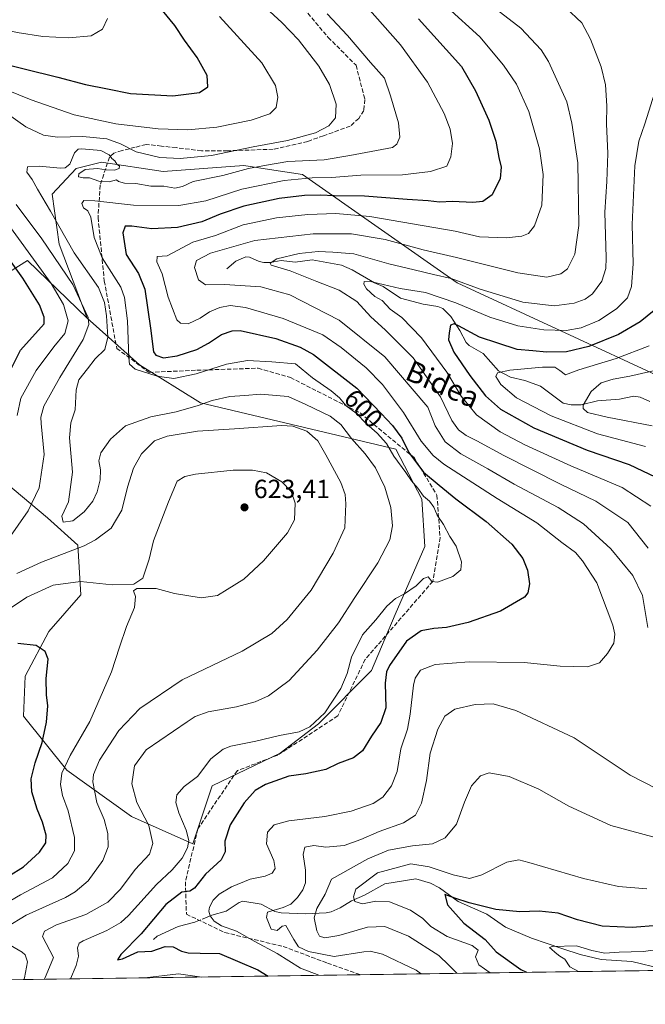
# Model space of a CAD drawing. Units: metres. Extents: x 596409 to 599822, y 4786952 to 4789315.
# Drawn here: x 597082 to 597321, y 4786952 to 4787328 of the extents above; entities that cross this region are included whole.
import ezdxf
from ezdxf.enums import TextEntityAlignment as Align

# ---------------------------------------------------------------- set-up
doc = ezdxf.new("R2010")
doc.units = ezdxf.units.M
doc.header["$MEASUREMENT"] = 0
doc.linetypes.add('DGN Style 3', pattern=[2.307223458686699, 1.648016756204785, -0.6592067024819142])
doc.linetypes.add('DGN Style 4', pattern=[2.6384748266838614, 1.318413404963828, -0.6592067024819142, 0.001648016756204785, -0.6592067024819142])
for name, color, linetype, lineweight in [('Arbolado forestal CxS', 92, 'Continuous', 0), ('Comarca CxS', 21, 'Continuous', 0), ('Comunidad Autónoma CxS', 142, 'Continuous', 0), ('Corriente natural lineal', 142, 'Continuous', 13), ('Corriente natural lineal oculto', 9, 'DGN Style 4', 13), ('Curva de nivel maestra', 30, 'Continuous', 30), ('Curva de nivel normal', 30, 'Continuous', 0), ('Espacio natural protegido CxS', 121, 'Continuous', 0), ('Municipio CxS', 4, 'Continuous', 0), ('Provincia CxS', 1, 'Continuous', 0), ('Punto de cota en terreno', 7, 'Continuous', 0), ('Rótulo de curva de nivel directora', 7, 'Continuous', 0), ('Rótulo de punto de cota en terreno', 7, 'Continuous', 0), ('Senda', 7, 'DGN Style 3', 0), ('Texto cartográfico', 7, 'Continuous', 0)]:
    doc.layers.add(name, color=color, linetype=linetype, lineweight=lineweight)
doc.styles.add('Style-Arial', font='txt')

# ---------------------------------------------------------------- blocks, each defined once
blk = doc.blocks.new('5PATER')
at = {"layer": 'Punto de cota en terreno', "linetype": 'Continuous', "lineweight": 0}
h = blk.add_hatch(color=51, dxfattribs=at)
edge = h.paths.add_edge_path()
edge.add_ellipse((0, 0), major_axis=(-0.1095731443231308, -0.1110710700762829), ratio=0.9994222409660322, start_angle=0, end_angle=360)

msp = doc.modelspace()

# ---------------------------------------------------------------- linework, layer by layer
at = {"layer": 'Arbolado forestal CxS', "color": 92, "linetype": 'Continuous', "lineweight": 0, "extrusion": (0.2046771839912866, 0.002953117806007045, 0.9788250760215641), "elevation": 136952.5594607676, "flags": 128}
msp.add_lwpolyline([(4777849.662627185, -651981.3669714887), (4777849.662627185, -651698.7420196988)], dxfattribs=at)
at = {"layer": 'Arbolado forestal CxS', "color": 92, "linetype": 'Continuous', "lineweight": 0, "extrusion": (0.2003716587104141, 0.002891085459874095, 0.9797156934593326), "elevation": 134084.8301076683, "flags": 128}
msp.add_lwpolyline([(4777849.368379852, -652715.1851914142), (4777849.368379851, -652579.3258254763)], dxfattribs=at)
at = {"layer": 'Arbolado forestal CxS', "color": 92, "linetype": 'Continuous', "lineweight": 0}
for points in [[(597328.0617000004, 4787190.988299999, 563.7967999999964), (597248.9111000003, 4787227.6099, 585.3214000000007), (597189.8437000001, 4787268.956700001, 607.9162999999971), (597177.2975000005, 4787270.9373, 610.2556000000042), (597167.3982999995, 4787272.500299999, 612.7523999999976), (597136.6832999998, 4787270.137700001, 613.3819999999978), (597113.0559, 4787273.681700001, 610.5253999999986), (597103.4413000002, 4787271.3123, 609.9599000000017), (597094.2707000002, 4787261.527899999, 609.471000000005), (597096.9565000003, 4787242.4849, 612.1370000000024), (597107.5884999996, 4787214.133099999, 616.7314999999944), (597084.8267000001, 4787236.160499999, 621.843599999993), (597071.9567, 4787228.2411, 631.7755999999936), (597053.5116999998, 4787234.3895, 639.4247999999934), (597038.1404999997, 4787246.6863, 643.2339999999967), (597020.7200999996, 4787258.983100001, 647.2474999999977), (596983.8295, 4787261.032500001, 657.8502000000008), (596967.4341000002, 4787260.007300001, 660.7302999999956), (596955.1375000002, 4787269.2303, 661.5938000000025), (596946.9392999997, 4787282.551700001, 661.7872000000061), (596934.6425000001, 4787282.551700001, 664.3834999999963)], [(597107.5884999996, 4787214.133099999, 616.7314999999944), (597084.8267000001, 4787236.160499999, 621.843599999993), (597071.9567, 4787228.2411, 631.7755999999936), (597053.5116999998, 4787234.3895, 639.4247999999934), (597038.1404999997, 4787246.6863, 643.2339999999967), (597020.7200999996, 4787258.983100001, 647.2474999999977), (596983.8295, 4787261.032500001, 657.8502000000008), (596967.4341000002, 4787260.007300001, 660.7302999999956), (596955.1375000002, 4787269.2303, 661.5938000000025), (596946.9392999997, 4787282.551700001, 661.7872000000061), (596934.6425000001, 4787282.551700001, 664.3834999999963)], [(597107.5884999996, 4787214.133099999, 616.7314999999944), (597084.8267000001, 4787236.160499999, 621.843599999993), (597071.9567, 4787228.2411, 631.7755999999936), (597053.5116999998, 4787234.3895, 639.4247999999934), (597038.1404999997, 4787246.6863, 643.2339999999967), (597020.7200999996, 4787258.983100001, 647.2474999999977), (596983.8295, 4787261.032500001, 657.8502000000008), (596967.4341000002, 4787260.007300001, 660.7302999999956), (596955.1375000002, 4787269.2303, 661.5938000000025), (596946.9392999997, 4787282.551700001, 661.7872000000061), (596934.6425000001, 4787282.551700001, 664.3834999999963)], [(597076.5877, 4787151.3497, 621.7546000000002), (597092.4484999999, 4787137.927300001, 612.7877000000008), (597104.0390999997, 4787127.5547, 612.6392999999953), (597105.2591000004, 4787108.6403, 620.9039000000049), (597093.0586999999, 4787094.607899999, 623.9480999999942), (597083.9077000003, 4787077.523700001, 626.5458000000071), (597083.2975000005, 4787062.271500001, 627.6438999999956), (597099.8526999997, 4787041.6623, 620.6731), (597124.5022999998, 4787024.0549, 611.8350000000064), (597147.9669000005, 4787013.5373, 604.9815999999992), (597155.3699000003, 4787035.7467, 603.7223999999987), (597181.2956999998, 4787048.1461, 603.5218000000023), (597195.9493000006, 4787059.4177, 605.8025000000052), (597216.2389000002, 4787079.7071, 603.3070000000008), (597225.2562999995, 4787101.1239, 604.8622000000032), (597236.5283000004, 4787127.0493, 607.6759000000021), (597235.4011000004, 4787145.0845, 605.7161000000051), (597225.4952999996, 4787164.133099999, 603.8794999999955), (597150.9392999997, 4787181.8235, 608.3825999999972), (597127.6710999999, 4787196.4135, 602.9845000000059), (597107.5884999996, 4787214.133099999, 616.7314999999944), (597096.9565000003, 4787242.4849, 612.1370000000024), (597094.2707000002, 4787261.527899999, 609.471000000005), (597103.4413000002, 4787271.3123, 609.9599000000017), (597113.0559, 4787273.681700001, 610.5253999999986), (597136.6832999998, 4787270.137700001, 613.3819999999978), (597167.3982999995, 4787272.500299999, 612.7523999999976), (597177.2975000005, 4787270.9373, 610.2556000000042), (597189.8437000001, 4787268.956700001, 607.9162999999971), (597248.9111000003, 4787227.6099, 585.3214000000007), (597328.0617000004, 4787190.988299999, 563.7967999999964)], [(597328.0617000004, 4787190.988299999, 563.7967999999964), (597248.9111000003, 4787227.6099, 585.3214000000007), (597189.8437000001, 4787268.956700001, 607.9162999999971), (597177.2975000005, 4787270.9373, 610.2556000000042), (597167.3982999995, 4787272.500299999, 612.7523999999976), (597136.6832999998, 4787270.137700001, 613.3819999999978), (597113.0559, 4787273.681700001, 610.5253999999986), (597103.4413000002, 4787271.3123, 609.9599000000017), (597094.2707000002, 4787261.527899999, 609.471000000005), (597096.9565000003, 4787242.4849, 612.1370000000024), (597107.5884999996, 4787214.133099999, 616.7314999999944)], [(597071.9567, 4787228.2411, 631.7755999999936), (597084.8267000001, 4787236.160499999, 621.843599999993), (597107.5884999996, 4787214.133099999, 616.7314999999944), (597127.6710999999, 4787196.4135, 602.9845000000059), (597150.9392999997, 4787181.8235, 608.3825999999972), (597225.4952999996, 4787164.133099999, 603.8794999999955), (597235.4011000004, 4787145.0845, 605.7161000000051), (597236.5283000004, 4787127.0493, 607.6759000000021), (597225.2562999995, 4787101.1239, 604.8622000000032), (597216.2389000002, 4787079.7071, 603.3070000000008), (597195.9493000006, 4787059.4177, 605.8025000000052), (597181.2956999998, 4787048.1461, 603.5218000000023), (597155.3699000003, 4787035.7467, 603.7223999999987), (597147.9669000005, 4787013.5373, 604.9815999999992), (597124.5022999998, 4787024.0549, 611.8350000000064), (597099.8526999997, 4787041.6623, 620.6731), (597083.2975000005, 4787062.271500001, 627.6438999999956), (597083.9077000003, 4787077.523700001, 626.5458000000071), (597093.0586999999, 4787094.607899999, 623.9480999999942), (597105.2591000004, 4787108.6403, 620.9039000000049), (597104.0390999997, 4787127.5547, 612.6392999999953), (597092.4484999999, 4787137.927300001, 612.7877000000008), (597076.5877, 4787151.3497, 621.7546000000002)], [(597107.5884999996, 4787214.133099999, 616.7314999999944), (597127.6710999999, 4787196.4135, 602.9845000000059), (597150.9392999997, 4787181.8235, 608.3825999999972), (597225.4952999996, 4787164.133099999, 603.8794999999955), (597235.4011000004, 4787145.0845, 605.7161000000051), (597236.5283000004, 4787127.0493, 607.6759000000021), (597225.2562999995, 4787101.1239, 604.8622000000032), (597216.2389000002, 4787079.7071, 603.3070000000008), (597195.9493000006, 4787059.4177, 605.8025000000052), (597181.2956999998, 4787048.1461, 603.5218000000023), (597155.3699000003, 4787035.7467, 603.7223999999987), (597147.9669000005, 4787013.5373, 604.9815999999992), (597124.5022999998, 4787024.0549, 611.8350000000064), (597099.8526999997, 4787041.6623, 620.6731), (597083.2975000005, 4787062.271500001, 627.6438999999956), (597083.9077000003, 4787077.523700001, 626.5458000000071), (597093.0586999999, 4787094.607899999, 623.9480999999942), (597105.2591000004, 4787108.6403, 620.9039000000049), (597104.0390999997, 4787127.5547, 612.6392999999953), (597092.4484999999, 4787137.927300001, 612.7877000000008), (597076.5877, 4787151.3497, 621.7546000000002)], [(597107.5884999996, 4787214.133099999, 616.7314999999944), (597127.6710999999, 4787196.4135, 602.9845000000059), (597150.9392999997, 4787181.8235, 608.3825999999972), (597225.4952999996, 4787164.133099999, 603.8794999999955), (597235.4011000004, 4787145.0845, 605.7161000000051), (597236.5283000004, 4787127.0493, 607.6759000000021), (597225.2562999995, 4787101.1239, 604.8622000000032), (597216.2389000002, 4787079.7071, 603.3070000000008), (597195.9493000006, 4787059.4177, 605.8025000000052), (597181.2956999998, 4787048.1461, 603.5218000000023), (597155.3699000003, 4787035.7467, 603.7223999999987), (597147.9669000005, 4787013.5373, 604.9815999999992), (597124.5022999998, 4787024.0549, 611.8350000000064), (597099.8526999997, 4787041.6623, 620.6731), (597083.2975000005, 4787062.271500001, 627.6438999999956), (597083.9077000003, 4787077.523700001, 626.5458000000071), (597093.0586999999, 4787094.607899999, 623.9480999999942), (597105.2591000004, 4787108.6403, 620.9039000000049), (597104.0390999997, 4787127.5547, 612.6392999999953), (597092.4484999999, 4787137.927300001, 612.7877000000008), (597076.5877, 4787151.3497, 621.7546000000002)], [(598376.8492000002, 4786980.429199999, 459.8313999999955), (596935.2818, 4786959.630000001, 650.8530000000028)]]:
    msp.add_polyline3d(points, dxfattribs=at)
at = {"layer": 'Comarca CxS', "color": 21, "linetype": 'Continuous', "lineweight": 0, "flags": 128}
msp.add_lwpolyline([(599812.9800007707, 4787001.149982096), (596429.3300007435, 4786952.329982094), (596413.5075128974, 4788065.296144237)], dxfattribs=at)
at = {"layer": 'Comunidad Autónoma CxS', "color": 142, "linetype": 'Continuous', "lineweight": 0, "flags": 128}
msp.add_lwpolyline([(599812.9800007707, 4787001.149982096), (596429.3300007435, 4786952.329982094), (596413.5075128974, 4788065.296144237)], dxfattribs=at)
at = {"layer": 'Corriente natural lineal', "color": 142, "linetype": 'Continuous', "lineweight": 13}
for points in [[(597161, 4787233, 587.7517999999982), (597164.3880000003, 4787235.932200001, 588.2709000000032), (597168.1978000002, 4787237.594799999, 587.7924999999959), (597169.6210000003, 4787237.4464, 587.304999999993), (597173.307, 4787235.7623, 586.3463999999949), (597175.0796999997, 4787235.406099999, 586.207899999994), (597177.5256000003, 4787235.3972, 586.0311999999976), (597181.6991999998, 4787236.154200001, 585.9036000000051), (597186.9985999997, 4787235.547700001, 585.2130000000034), (597193.5958000004, 4787236.4926, 584.508799999996), (597204.7357000001, 4787234.401699999, 583.2958000000071), (597208.8443999998, 4787232.641000001, 581.9265000000014), (597217.2889, 4787227.6986, 580.9309000000068), (597220.6935999999, 4787226.2598, 580.8812000000034), (597227.3251, 4787221.7763, 579.1794999999984), (597235.8946000002, 4787219.5001, 578.0506000000023), (597241.5361000003, 4787218.6315, 577.8168000000006), (597243.4504000006, 4787217.8431, 577.6160999999993), (597246.5418999996, 4787214.830499999, 577.2516000000032), (597249.9149000002, 4787209.513300001, 575.5264000000025), (597252.2769999999, 4787204.852399999, 574.2636999999959), (597253.4872000003, 4787203.7917, 574.0443999999989), (597258.8351999996, 4787200.7323, 572.8086999999941), (597264.6917000003, 4787194.095799999, 570.141300000003), (597269.2429000001, 4787191.611400001, 569.1374999999971), (597274.7336999997, 4787190.387700001, 568.4566999999952), (597280.6897999998, 4787188.25, 566.9428000000044), (597289.3274999997, 4787181.731500001, 565.530700000003), (597292.3694000002, 4787181.0692, 565.0093999999954), (597296.2270000001, 4787181.0976, 564.3987999999954), (597302.4814999999, 4787182.5887, 563.3776999999973), (597310.9073999999, 4787183.310500001, 562.2265000000043), (597316.4068999998, 4787184.399900001, 562.6321000000025), (597318.7281999999, 4787184.096899999, 562.5687999999936), (597322.4512, 4787182.3671, 562.3215999999958)], [(597151.9709999999, 4786984.985300001, 598.5035000000062), (597155.2862999998, 4786986.359800001, 596.5264000000025), (597160.6730000004, 4786987.875800001, 594.0087000000058), (597165.6904999996, 4786991.155200001, 593.4363000000012), (597167.0889999997, 4786991.662799999, 593.2397000000057), (597174.0711000003, 4786990.512399999, 592.0862000000052), (597179.3017999995, 4786987.792099999, 590.6840999999986), (597181.7424999997, 4786987.205200001, 590.3567000000039), (597191.0044999998, 4786986.8959, 588.0442999999941), (597198.9095999999, 4786987.195, 584.6925000000047), (597200.7438000003, 4786987.603700001, 583.953999999998), (597204.2580000004, 4786989.177400001, 582.7581000000064), (597208.5330999997, 4786991.8551, 581.1103000000003), (597213.5586000001, 4786993.9486, 580.2685000000056), (597221.3437999999, 4786998.269300001, 579.0038999999961), (597233.0669, 4787000.189300001, 577.8270000000048), (597238.7637999998, 4786998.531500001, 577.7649999999994), (597242.2185000004, 4786996.8135, 577.161500000002), (597249.2329000002, 4786991.580700001, 575.5938000000025), (597260.2188999997, 4786986.7247, 574.6947999999975), (597267.2960000001, 4786981.7147, 573.1677000000054), (597277.2270999998, 4786977.548400001, 571.3736999999965), (597289.2096999995, 4786973.506200001, 570.462400000004), (597295.8332000002, 4786971.4016, 569.8842000000004), (597303.8537, 4786969.448200001, 569.8729000000021), (597315.5285, 4786968.627699999, 569.5619000000006), (597327.1589000003, 4786965.865300001, 567.8420000000042)], [(597133, 4786977, 599.7323000000034), (597134.3424000005, 4786978.2786, 599.8233999999939), (597142.4431999996, 4786982.0614, 597.9772999999988), (597148.7368999999, 4786983.644400001, 598.5764000000054), (597148.994, 4786983.751, 598.5957999999955)]]:
    msp.add_polyline3d(points, dxfattribs=at)
at = {"layer": 'Corriente natural lineal oculto', "color": 9, "linetype": 'DGN Style 4', "lineweight": 13, "extrusion": (0.02644558060144105, 0.01096465574623281, 0.9995901197946182), "elevation": 68877.93119185223, "flags": 128}
msp.add_lwpolyline([(4193266.471721824, -2384024.504785659), (4193266.471721824, -2384027.728842852)], dxfattribs=at)
at = {"layer": 'Curva de nivel maestra', "color": 30, "linetype": 'Continuous', "lineweight": 30, "flags": 128}
for points, elevation in [([(597070.5899999999, 4787312.460100001), (597096.4199999999, 4787306.1801), (597106.9699999997, 4787303.3101), (597115.4199999999, 4787301.670100001), (597124.2199999997, 4787299.920100001), (597140.3600000005, 4787299.020099999), (597150.5700000003, 4787300.2501), (597153.7599999999, 4787302.530099999), (597153.4400000004, 4787306.8201), (597149.6799999997, 4787313.7301), (597144.8399999999, 4787320.220100001), (597141.1600000003, 4787325.880100001), (597133.4400000004, 4787335.1601)], 625), ([(597234.1500000004, 4787328.440099999), (597250.5300000003, 4787310.200099999), (597255.9199999999, 4787300.920100001), (597261.0499999998, 4787289.770099999), (597263.6399999997, 4787281.690099999), (597264.79, 4787275.5101), (597265.7400000002, 4787271.8301), (597265.3099999996, 4787267.5001), (597262.3200000003, 4787261.2501), (597258.7100000001, 4787258.720100001), (597254.8200000003, 4787258.3301), (597247.1399999997, 4787258.690099999), (597242.1500000004, 4787258.4901), (597237.8200000003, 4787258.960100001), (597229.8200000003, 4787259.5101), (597213.5700000003, 4787260.8101), (597202, 4787260.880100001), (597196.7699999996, 4787261.1601), (597190.6399999997, 4787261.040100001), (597180.9800000006, 4787259.880100001), (597167.4800000006, 4787256.960100001), (597158.4800000006, 4787253.890100001), (597151.4800000006, 4787250.9301), (597142.1500000004, 4787248.840100001), (597132.3799999999, 4787248.290100001), (597124.7400000002, 4787249.280099999), (597122.2000000002, 4787249.2601), (597121.2999999998, 4787246.7401), (597122.5099999999, 4787238.530099999), (597127.2999999998, 4787231.200099999), (597129.6500000004, 4787225.2501), (597131.8600000005, 4787210.380100001), (597132.9400000004, 4787201.3301), (597133.9100000003, 4787200.0701), (597136.7300000006, 4787199.110099999), (597142.04, 4787199.7601), (597149.4800000006, 4787202.280099999), (597153.9900000002, 4787204.590100001), (597158.8700000001, 4787207.9101), (597163.0499999998, 4787209.4001), (597166.0999999996, 4787209.4301), (597179.6600000003, 4787206.460100001), (597189, 4787203.0801), (597194.0700000003, 4787200.300100001), (597210.5599999996, 4787187.4801), (597219.8300000001, 4787177.790100001), (597224.2400000002, 4787173.2301), (597227.7599999999, 4787168.380100001), (597230.4400000004, 4787162.9001), (597236.0800000001, 4787155.470100001), (597242.04, 4787150.4001), (597248.3300000001, 4787145.290100001), (597259.9699999997, 4787136.5801), (597269.8099999996, 4787127.9001), (597273.9299999997, 4787122.520099999), (597275.75, 4787118.0001), (597276.4600000001, 4787112.8201), (597275.8499999996, 4787109.420100001), (597274.5700000003, 4787107.690099999), (597265.4800000006, 4787102.360099999), (597253.1500000004, 4787098.0601), (597244.8200000003, 4787096.1501), (597239.9699999997, 4787095.790100001), (597235.0999999996, 4787094.8201), (597229.5899999999, 4787090.860099999), (597223.0999999996, 4787081.5801), (597221.9699999997, 4787079.220100001), (597221.3700000001, 4787074.860099999), (597221.6299999999, 4787065.470100001), (597219.8200000003, 4787059.870100001), (597216.2100000001, 4787054.610099999), (597212.7100000001, 4787049.030099999), (597209.2800000003, 4787046.4301), (597203.4100000003, 4787044.210100001), (597198.7000000002, 4787041.950099999), (597191.0700000003, 4787040.280099999), (597184.6799999997, 4787039.4001), (597175.7800000003, 4787036.210100001), (597171.79, 4787033.870100001), (597167.5899999999, 4787029.220100001), (597162.29, 4787020.870100001), (597160.2100000001, 4787014.530099999), (597160.3399999999, 4787010.530099999), (597158.75, 4787007.5001), (597152.7800000003, 4787001.970100001), (597148.6699999999, 4786996.700099999), (597146.9000000004, 4786995.4801), (597143.7199999997, 4786995.140100001), (597137.6699999999, 4786990.470100001), (597128.2800000003, 4786979.200099999), (597120.4299999997, 4786971.350099999), (597119.2100000001, 4786969.2601), (597121.1600000003, 4786969.6801), (597126.9400000004, 4786972.390100001), (597132.3499999996, 4786972.6601), (597137.4800000006, 4786974.360099999), (597140.4400000004, 4786974.220100001), (597143.6200000001, 4786972.550100001), (597146.2599999999, 4786971.9301), (597150.8399999999, 4786971.850099999), (597158.1500000004, 4786971.780099999), (597165.0899999999, 4786968.800100001), (597172.7999999998, 4786965.520099999), (597176.7170000002, 4786963.113700001)], 600), ([(597077.4100000003, 4787192.300100001), (597082.1500000004, 4787201.960100001), (597091.2100000001, 4787212.030099999), (597091.2199999997, 4787214.5601), (597089.4800000006, 4787219.3301), (597083.0899999999, 4787229.4801), (597072.7599999999, 4787243.720100001)], 625), ([(597326.7699999996, 4787219.280099999), (597318.8300000001, 4787212.800100001), (597310.5099999999, 4787207.950099999), (597299.2000000002, 4787203.3201), (597290.6699999999, 4787201.290100001), (597282.9500000002, 4787201.2401), (597277.8200000003, 4787201.7401), (597271.8200000003, 4787202.220100001), (597264.4800000006, 4787204.590100001), (597257.4800000006, 4787207.0001), (597249.4500000002, 4787211.3201), (597247.8200000003, 4787211.9901), (597246.3399999999, 4787211.5601), (597245.9000000004, 4787208.530099999), (597245.6100000005, 4787205.870100001), (597247.6200000001, 4787201.1601), (597253.7300000006, 4787192.290100001), (597259.7800000003, 4787184.5101), (597265.4800000006, 4787179.460100001), (597278.1500000004, 4787172.380100001), (597298.5800000001, 4787163.860099999), (597314.5199999996, 4787158.360099999), (597327.2199999997, 4787152.3301)], 575), ([(597071.6900000004, 4786997.6501), (597083.3700000001, 4787004.790100001), (597089.4800000006, 4787010.440099999), (597091.8300000001, 4787013.9901), (597091.9500000002, 4787016.9101), (597090.5899999999, 4787021.880100001), (597088.5800000001, 4787026.860099999), (597086.5, 4787033.460100001), (597086.2199999997, 4787038.380100001), (597087.7599999999, 4787044.5001), (597090.5199999996, 4787052.200099999), (597092.1500000004, 4787059.970100001), (597092.5599999996, 4787066.2501), (597092.0499999998, 4787070.5001), (597092.0199999996, 4787076.670100001), (597092.7699999996, 4787083.9901), (597091.6600000003, 4787087.020099999), (597088.1500000004, 4787089.300100001), (597081.1500000004, 4787089.9801)], 625), ([(597325.4800000006, 4786982.4001), (597315.75, 4786981.5801), (597304.2800000003, 4786982.1601), (597294.8300000001, 4786984.550100001), (597287.4400000004, 4786987.140100001), (597280.2199999997, 4786987.880100001), (597272.8799999999, 4786987.5801), (597263.6600000003, 4786988.550100001), (597253.4800000006, 4786991.050100001), (597248, 4786992.880100001), (597244.1500000004, 4786994.290100001), (597245.2400000002, 4786990.2301), (597251.4400000004, 4786983.300100001), (597259.6500000004, 4786977.0801), (597263.7999999998, 4786972.3301), (597273.25, 4786965.5801), (597275.3850999996, 4786964.5373)], 575), ([(597176.7170000002, 4786963.113700001), (597176.7174000005, 4786963.113399999)], 600), ([(597275.3850999996, 4786964.5373), (597275.3855999997, 4786964.537000001)], 575)]:
    msp.add_lwpolyline(points, dxfattribs=dict(at, elevation=elevation))
at = {"layer": 'Curva de nivel normal', "color": 30, "linetype": 'Continuous', "lineweight": 0, "flags": 128}
for points, elevation in [([(597253.8600000005, 4787339.91), (597273.1799999997, 4787324.890000001), (597280.9500000002, 4787316.640000001), (597283.79, 4787312.180000001), (597290.7100000001, 4787296.810000001), (597292.7199999997, 4787288.57), (597294.9199999999, 4787273.439999999), (597295.3099999996, 4787249.52), (597293.8200000003, 4787238.59), (597291.0300000003, 4787233.07), (597288.4400000004, 4787231.060000001), (597283.1500000004, 4787229.869999999), (597272.0499999998, 4787231.430000001), (597248.6299999999, 4787237.34), (597235.9400000004, 4787240.32), (597221.4400000004, 4787244.16), (597208.5999999996, 4787246.42), (597193.9699999997, 4787246.430000001), (597171.7100000001, 4787243.880000001), (597154.6900000004, 4787238.99), (597149.4199999999, 4787236.199999999), (597148.5899999999, 4787233.480000001), (597150.1399999997, 4787228.850000001), (597152.8200000003, 4787226.869999999), (597160.0800000001, 4787227), (597173.9199999999, 4787226.109999999), (597185, 4787223.119999999), (597203.8600000005, 4787213.439999999), (597221.2599999999, 4787199.42), (597237.75, 4787180.199999999), (597240.5199999996, 4787173.08), (597244.2800000003, 4787167), (597250.3200000003, 4787162.439999999), (597260.6200000001, 4787156.640000001), (597270.6100000005, 4787150.810000001), (597287.4500000002, 4787141.91), (597297.1500000004, 4787135.66), (597307.6200000001, 4787126.100000001), (597315.9600000001, 4787116.01), (597319.6399999997, 4787108.350000001), (597321.7599999999, 4787096.100000001)], 590), ([(597174.2699999996, 4787333.980000001), (597181.9600000001, 4787327.01), (597188.3499999996, 4787320.4), (597196.0700000003, 4787310.4), (597200.1799999997, 4787303.34), (597202.7100000001, 4787295.92), (597202.4600000001, 4787290.609999999), (597199.9299999997, 4787287.539999999), (597194.8200000003, 4787284.960000001), (597184.1200000001, 4787281.980000001), (597171.0199999996, 4787279.57), (597155.1200000001, 4787276.300000001), (597143.1500000004, 4787275.07), (597135.3700000001, 4787275.529999999), (597126.3499999996, 4787277.710000001), (597120.3700000001, 4787280.730000001), (597115.1500000004, 4787282.59), (597105.9600000001, 4787283.57), (597096.3099999996, 4787283.310000001), (597090.9400000004, 4787284.09), (597084.2699999996, 4787287.17), (597077.1699999999, 4787292.16)], 615), ([(597214.4800000006, 4787332.91), (597227.2199999997, 4787318.529999999), (597237.5300000003, 4787304.310000001), (597243.9800000006, 4787292.359999999), (597246.29, 4787286.34), (597247.1100000005, 4787280.91), (597246.5199999996, 4787275.76), (597244.9699999997, 4787272.199999999), (597238.7300000006, 4787270.16), (597228.0199999996, 4787268.890000001), (597212.1600000003, 4787268.779999999), (597200.9699999997, 4787267.91), (597193.4800000006, 4787267.77), (597182.8200000003, 4787266.76), (597166.7300000006, 4787263.449999999), (597152.9299999997, 4787258.930000001), (597142.6799999997, 4787257.16), (597125.3499999996, 4787257.279999999), (597110.5800000001, 4787258.980000001), (597106.3600000005, 4787259.060000001), (597105.6100000005, 4787258), (597106.2199999997, 4787256.24), (597107.9299999997, 4787255.199999999), (597109.0999999996, 4787252.720000001), (597110.3300000001, 4787244.91), (597113.3799999999, 4787237.180000001), (597120.5, 4787226.050000001), (597121.9500000002, 4787222.039999999), (597123.0899999999, 4787213.16), (597123.5800000001, 4787199.01), (597123.8099999996, 4787196.65), (597125.9400000004, 4787194.680000001), (597134.3799999999, 4787192.02), (597140.7300000006, 4787191.199999999), (597149.25, 4787192.92), (597160.8399999999, 4787196.65), (597168.8200000003, 4787198.029999999), (597178.1100000005, 4787197.539999999), (597187.1600000003, 4787196.710000001), (597193.6900000004, 4787191.41), (597200.7800000003, 4787186.5), (597203.9900000002, 4787183.75), (597206.4900000002, 4787180.720000001), (597210.29, 4787177.939999999), (597214.2400000002, 4787173.83), (597218.4100000003, 4787170.34), (597221.9800000006, 4787166.369999999), (597224.7800000003, 4787161.49), (597229.3600000005, 4787155.25), (597231.4900000002, 4787152.09), (597233.9400000004, 4787149.32), (597236.0099999999, 4787146.27), (597238.29, 4787144.34), (597240.0499999998, 4787142.100000001), (597241.29, 4787139.01), (597243.6699999999, 4787135.390000001), (597246.1399999997, 4787130.800000001), (597248.5199999996, 4787127.199999999), (597250.5599999996, 4787121.199999999), (597250.2800000003, 4787118.109999999), (597247.2300000006, 4787115.619999999), (597241.3399999999, 4787113.390000001), (597239.2000000002, 4787113.699999999), (597237.8799999999, 4787115.439999999), (597236.04, 4787114.890000001), (597233.2199999997, 4787112.09), (597228.8099999996, 4787108.939999999), (597225.3899999997, 4787107.220000001), (597222.0300000003, 4787104.33), (597217.9000000004, 4787099.100000001), (597212.79, 4787093.310000001), (597208.5499999998, 4787084.869999999), (597206.8799999999, 4787078.529999999), (597204.4299999997, 4787072.9), (597198.3499999996, 4787063.59), (597192.7000000002, 4787058.199999999), (597188.5199999996, 4787056.279999999), (597181.0599999996, 4787054.92), (597171.9900000002, 4787052.720000001), (597162.4800000006, 4787050.9), (597159.6100000005, 4787049.680000001), (597154.8200000003, 4787045.960000001), (597149.8200000003, 4787039.24), (597144.7000000002, 4787035.42), (597141.8899999997, 4787032.27), (597141.4500000002, 4787029.289999999), (597142.5800000001, 4787025.350000001), (597145.4100000003, 4787018.800000001), (597146.5099999999, 4787014.9), (597146, 4787012.029999999), (597143.8899999997, 4787008.100000001), (597140.0800000001, 4787003.710000001), (597134.1200000001, 4786998.050000001), (597123.3899999997, 4786986.17), (597120.4800000006, 4786983.529999999), (597115.1500000004, 4786980.460000001), (597106.0999999996, 4786976.600000001), (597104.6299999999, 4786975.640000001), (597103.9900000002, 4786973.92), (597104.2699999996, 4786970.699999999), (597103.3899999997, 4786967.109999999), (597101.3212000001, 4786962.025599999)], 605), ([(597245.2699999996, 4787332.689999999), (597257.5, 4787321.550000001), (597266.5599999996, 4787310.75), (597271.5199999996, 4787303.460000001), (597276.2300000006, 4787293.09), (597280.3600000005, 4787278.800000001), (597281.6799999997, 4787269.01), (597281.2199999997, 4787257.26), (597278.4299999997, 4787249.439999999), (597276.1500000004, 4787246.529999999), (597273.5599999996, 4787245.42), (597267.5499999998, 4787244.800000001), (597257.4699999997, 4787245.180000001), (597248.0899999999, 4787247.390000001), (597215.5099999999, 4787253.02), (597202.5999999996, 4787254.15), (597191.8399999999, 4787253.76), (597179.9100000003, 4787252.430000001), (597167.1900000004, 4787249.76), (597156.5800000001, 4787245.730000001), (597147.9800000006, 4787243.230000001), (597138.1500000004, 4787238), (597134.3899999997, 4787237.66), (597134.2599999999, 4787235.630000001), (597136.2199999997, 4787231.16), (597138.5199999996, 4787222.210000001), (597141.8799999999, 4787213.5), (597143.2400000002, 4787212.24), (597146.2199999997, 4787212.07), (597150.7199999997, 4787214.199999999), (597154.3399999999, 4787216.66), (597158.3499999996, 4787218.32), (597162.2000000002, 4787219), (597168.1500000004, 4787218.26), (597182.4800000006, 4787214.08), (597197.6100000005, 4787207.859999999), (597204.5599999996, 4787203.02), (597214.1699999999, 4787195.199999999), (597220.3799999999, 4787188.869999999), (597228.4000000004, 4787178.199999999), (597235.1600000003, 4787167.199999999), (597239.7100000001, 4787161.730000001), (597243.7999999998, 4787158.49), (597264.1600000003, 4787145.359999999), (597279.3399999999, 4787136.02), (597288.9000000004, 4787128.619999999), (597294.0899999999, 4787124.800000001), (597296.8099999996, 4787121.52), (597302.1799999997, 4787113.220000001), (597308.3799999999, 4787096.980000001), (597309.1100000005, 4787093.600000001), (597308.6600000003, 4787090.16), (597306.29, 4787086.199999999), (597303.2100000001, 4787082.640000001), (597298.6500000004, 4787081.109999999), (597288.2800000003, 4787081.430000001), (597274.5099999999, 4787082.720000001), (597253.5199999996, 4787083.039999999), (597240.5, 4787082.039999999), (597234.9199999999, 4787079.83), (597232.9000000004, 4787076.84), (597232.2000000002, 4787074.180000001), (597231, 4787063.01), (597229.8899999997, 4787057.33), (597227.3600000005, 4787049.869999999), (597225.9600000001, 4787041.15), (597223.8200000003, 4787035.75), (597220.4800000006, 4787031.369999999), (597216.8200000003, 4787028.91), (597208.4699999997, 4787025.980000001), (597198.4199999999, 4787024.050000001), (597184.6100000005, 4787022.4), (597179.0700000003, 4787020.800000001), (597176.4699999997, 4787018.01), (597176.1600000003, 4787013.529999999), (597178.9100000003, 4787007.199999999), (597179.4199999999, 4787004.199999999), (597178.3300000001, 4787002.380000001), (597175.5499999998, 4787001.279999999), (597169.8200000003, 4787000.029999999), (597162.7199999997, 4786997.16), (597158, 4786994.34), (597155.7199999997, 4786992.02), (597154.3600000005, 4786989.42), (597154.04, 4786987.84), (597154.6600000003, 4786986.109999999), (597156.0700000003, 4786984.060000001), (597158.9400000004, 4786982.32), (597164.6799999997, 4786980.180000001), (597171.7000000002, 4786976.25), (597180.1500000004, 4786971.66), (597189.0499999998, 4786966.100000001), (597196.0352999996, 4786963.392200001)], 595), ([(597290.2599999999, 4787332.75), (597296.4900000002, 4787326.9), (597299.8600000005, 4787320.720000001), (597303.9000000004, 4787310.15), (597305.5499999998, 4787303.289999999), (597306.0599999996, 4787295.199999999), (597305.9500000002, 4787288.34), (597306.3700000001, 4787277.08), (597306.0199999996, 4787266.4), (597305.25, 4787254.630000001), (597305.8499999996, 4787237.16), (597305.6299999999, 4787233.189999999), (597304.1500000004, 4787228.359999999), (597300.5499999998, 4787223.52), (597297.8200000003, 4787221.430000001), (597293.5499999998, 4787219.850000001), (597285.9500000002, 4787218.92), (597274.0199999996, 4787220.300000001), (597257.6399999997, 4787225.289999999), (597246.6600000003, 4787229.33), (597239.8700000001, 4787230.82), (597232.5300000003, 4787232.65), (597222.8600000005, 4787234.939999999), (597209.4100000003, 4787238.800000001), (597201.3700000001, 4787239.369999999), (597195.79, 4787239.609999999), (597188.5599999996, 4787238.880000001), (597180.1100000005, 4787236.850000001), (597177.5700000003, 4787235.180000001), (597177.9299999997, 4787234.439999999), (597185.1600000003, 4787232.24), (597195.3200000003, 4787228.199999999), (597203.8700000001, 4787224.92), (597210.6500000004, 4787220.5), (597215.9400000004, 4787214.66), (597221.4699999997, 4787209.789999999), (597232.0999999996, 4787199.050000001), (597242.5999999996, 4787184.119999999), (597246.8899999997, 4787175.140000001), (597249.4400000004, 4787171.550000001), (597252.2999999998, 4787169.439999999), (597256.4199999999, 4787167.33), (597266.6699999999, 4787161.720000001), (597288.4000000004, 4787150.83), (597301.8300000001, 4787144.380000001), (597314.0999999996, 4787136.15), (597321.8700000001, 4787126.430000001)], 585), ([(597050.5800000001, 4787329.630000001), (597065.3300000001, 4787326.710000001), (597080.9199999999, 4787323.210000001), (597090.6799999997, 4787321.680000001), (597100.6399999997, 4787321.180000001), (597109.1900000004, 4787321.980000001), (597113.5, 4787324.460000001), (597115.4199999999, 4787328.550000001)], 630), ([(597158.2199999997, 4787329.350000001), (597174.29, 4787311.58), (597179.5700000003, 4787303.02), (597180.4900000002, 4787298.57), (597179.7800000003, 4787294.619999999), (597177.4000000004, 4787292.140000001), (597170.2599999999, 4787289.720000001), (597157.0999999996, 4787287.060000001), (597146.1200000001, 4787286.060000001), (597134.7199999997, 4787286.4), (597118.6100000005, 4787288.380000001), (597102.6699999999, 4787291.730000001), (597086.2599999999, 4787297.539999999), (597072.6900000004, 4787303)], 620), ([(597199.2400000002, 4787330.289999999), (597207.04, 4787322.09), (597215.7599999999, 4787311.810000001), (597221.1900000004, 4787305.779999999), (597223.4600000001, 4787299), (597226.4600000001, 4787288.720000001), (597227.0300000003, 4787283.24), (597225.9000000004, 4787280.59), (597224.1500000004, 4787279.350000001), (597207.9600000001, 4787276.24), (597198.1600000003, 4787274.57), (597184.25, 4787274), (597176.1200000001, 4787272.600000001), (597169.2599999999, 4787271.359999999), (597159.4299999997, 4787268.640000001), (597148.1500000004, 4787266.33), (597144.0300000003, 4787264.390000001), (597141.1399999997, 4787263.84), (597136.9000000004, 4787264.600000001), (597131.9000000004, 4787264.560000001), (597126.1900000004, 4787265.560000001), (597121.8899999997, 4787265.76), (597119.6399999997, 4787266.300000001), (597118.7800000003, 4787266.949999999), (597116.0099999999, 4787266.24), (597112.1500000004, 4787266.41), (597108.4800000006, 4787267.689999999), (597106.1200000001, 4787267.800000001), (597104.3799999999, 4787268.16), (597104.4600000001, 4787269.32), (597106.8200000003, 4787270.91), (597111.5599999996, 4787271.350000001), (597114.8499999996, 4787270.800000001), (597118.0899999999, 4787270.65), (597119.8799999999, 4787271.310000001), (597119.9699999997, 4787272.199999999), (597118.9500000002, 4787273), (597118.1600000003, 4787274.210000001), (597117.0899999999, 4787275.140000001), (597116.0999999996, 4787276.52), (597112.8600000005, 4787278.16), (597105.5999999996, 4787278.76), (597104.1500000004, 4787278.630000001), (597102.7800000003, 4787277.33), (597100.9800000006, 4787273), (597099.2199999997, 4787271.58), (597097.5099999999, 4787271.480000001), (597089.29, 4787272.24), (597084.7999999998, 4787271.91), (597084.5700000003, 4787269.949999999), (597086.6799999997, 4787267.07), (597088.6900000004, 4787263.4), (597093.6100000005, 4787254.99), (597102.6500000004, 4787239.08), (597111.9800000006, 4787225.880000001), (597114.2199999997, 4787220.16), (597115.04, 4787215.109999999), (597115.4800000006, 4787206.880000001), (597114.3799999999, 4787202.220000001), (597110.6399999997, 4787198.730000001), (597107.7800000003, 4787194.9), (597104.5199999996, 4787190.680000001), (597103.3799999999, 4787186.869999999), (597103.1200000001, 4787179.199999999), (597101.4000000004, 4787174.24), (597100.9299999997, 4787168.49), (597102.0599999996, 4787155.439999999), (597100.5099999999, 4787144.029999999), (597097.9900000002, 4787138.560000001), (597098.4199999999, 4787136.27), (597102.1600000003, 4787136.789999999), (597106.4400000004, 4787140.279999999), (597109.7800000003, 4787144.41), (597111.5, 4787147.960000001), (597112.5999999996, 4787152.529999999), (597112.7000000002, 4787156.27), (597112.1399999997, 4787159.720000001), (597112.9100000003, 4787162.83), (597116.5599999996, 4787168.039999999), (597122.25, 4787173.050000001), (597131.9000000004, 4787176.58), (597141.5899999999, 4787178.470000001), (597150.0199999996, 4787180.83), (597155.3899999997, 4787182.779999999), (597162.1399999997, 4787184.24), (597167.8700000001, 4787184.65), (597173.8200000003, 4787185.16), (597184.3799999999, 4787184.25), (597191.0700000003, 4787181.189999999), (597200.3700000001, 4787176.77), (597204.5, 4787173.619999999), (597208.5599999996, 4787168.279999999), (597213.79, 4787162.470000001), (597217.7400000002, 4787157.119999999), (597221.3300000001, 4787149.720000001), (597223.5300000003, 4787141.91), (597224.1600000003, 4787134.949999999), (597223.1699999999, 4787129.57), (597218.6200000001, 4787120.869999999), (597209.7999999998, 4787107.560000001), (597203.5800000001, 4787097.939999999), (597195.4800000006, 4787087.439999999), (597184.8200000003, 4787075.930000001), (597176.8200000003, 4787070.100000001), (597171.7800000003, 4787067.800000001), (597164.6600000003, 4787065.91), (597153.7800000003, 4787063.91), (597148.8499999996, 4787062.180000001), (597145.8200000003, 4787060.180000001), (597130.1500000004, 4787049.51), (597125.6900000004, 4787043.359999999), (597124.6799999997, 4787036.480000001), (597126.6600000003, 4787029.380000001), (597131.1200000001, 4787020.51), (597132.6900000004, 4787013.67), (597131.4800000006, 4787009.66), (597125.9299999997, 4787003.74), (597120.4100000003, 4786996.24), (597115.4800000006, 4786991.34), (597107.1500000004, 4786986.59), (597095.9400000004, 4786982.689999999), (597091.3600000005, 4786980.27), (597090.5999999996, 4786978.17), (597094.7800000003, 4786970.199999999), (597091.375, 4786961.882099999)], 610), ([(597324.9800000006, 4787302.49), (597320.5800000001, 4787288.350000001), (597318.2199999997, 4787281.75), (597316.7699999996, 4787272.359999999), (597315.7100000001, 4787249.91), (597316.1600000003, 4787234.91), (597315.4199999999, 4787226.33), (597313.9600000001, 4787222), (597309.6900000004, 4787217.75), (597302.9500000002, 4787213.34), (597296.2199999997, 4787210.52), (597290.5099999999, 4787209.51), (597282, 4787209.75), (597272.1100000005, 4787211.300000001), (597261.3300000001, 4787214.550000001), (597248.4400000004, 4787220), (597236.8200000003, 4787223.980000001), (597227.1500000004, 4787225.480000001), (597216.3399999999, 4787228.109999999), (597213.4199999999, 4787228.16), (597213.3200000003, 4787227.180000001), (597214.3200000003, 4787225.369999999), (597217.4600000001, 4787222.439999999), (597220.2199999997, 4787220.960000001), (597223.2599999999, 4787217.560000001), (597227.8200000003, 4787214.480000001), (597235.25, 4787206.74), (597244.9100000003, 4787193.58), (597250.3899999997, 4787184.439999999), (597256.2599999999, 4787177.310000001), (597265.3700000001, 4787170.76), (597274.7800000003, 4787165.83), (597292.3399999999, 4787157.890000001), (597311.8799999999, 4787149.57), (597322.8499999996, 4787142.390000001)], 580), ([(597080.5700000003, 4787257.560000001), (597090.2999999998, 4787244.460000001), (597102.2100000001, 4787227.039999999), (597107.9699999997, 4787214.41), (597108.2599999999, 4787211.789999999), (597106.0899999999, 4787206.050000001), (597097.2000000002, 4787191.52), (597091.0800000001, 4787180.630000001), (597089.9400000004, 4787176.449999999), (597090.0800000001, 4787174), (597091.2699999996, 4787162.100000001), (597089.2599999999, 4787149.41), (597085.0499999998, 4787140.710000001), (597077.4199999999, 4787129.74)], 615), ([(597073.54, 4787255.32), (597093.9000000004, 4787227.390000001), (597098.5700000003, 4787219.460000001), (597100.4000000004, 4787213.230000001), (597099.0499999998, 4787208.34), (597094.9699999997, 4787203.279999999), (597088.2300000006, 4787194.189999999), (597082.2800000003, 4787183.699999999), (597080.8799999999, 4787177.09)], 620), ([(597322.2599999999, 4787203.59), (597309.5800000001, 4787198.84), (597295.4000000004, 4787194.52), (597290.2800000003, 4787192.58), (597288.1500000004, 4787194.230000001), (597286.1500000004, 4787195.470000001), (597281.5300000003, 4787195.480000001), (597269, 4787194.33), (597264.3600000005, 4787193.33), (597263.6399999997, 4787191.9), (597265.6299999999, 4787188.859999999), (597271.5999999996, 4787183.83), (597284.7999999998, 4787176.939999999), (597302.4800000006, 4787170.09), (597320.8499999996, 4787165.26)], 570), ([(597326.4800000006, 4787194.76), (597314.8200000003, 4787191.99), (597308.4100000003, 4787190.9), (597303.8399999999, 4787189.470000001), (597300.0599999996, 4787186.210000001), (597297.0700000003, 4787180.970000001), (597297.0099999999, 4787179.76), (597298.6399999997, 4787178.230000001), (597306.1600000003, 4787176.359999999), (597323.3799999999, 4787173.119999999)], 565), ([(597080.8200000003, 4787116.680000001), (597090.1500000004, 4787121.050000001), (597106.4400000004, 4787127.26), (597110.8499999996, 4787129.529999999), (597116.7999999998, 4787134.029999999), (597120.8799999999, 4787140.869999999), (597123.04, 4787149.730000001), (597125.3300000001, 4787156.99), (597128.3600000005, 4787162.4), (597133.3200000003, 4787167.32), (597138.1299999999, 4787169.199999999), (597149.8200000003, 4787171.039999999), (597163.8300000001, 4787172), (597181.8600000005, 4787173.26), (597186.1399999997, 4787172.92), (597191.5, 4787171.060000001), (597195.7400000002, 4787167.4), (597198.7400000002, 4787162.08), (597204.5499999998, 4787151.460000001), (597206.0999999996, 4787146.869999999), (597206.3600000005, 4787143.279999999), (597206.0199999996, 4787134.199999999), (597201.5499999998, 4787124.529999999), (597193.1799999997, 4787110.380000001), (597183.9800000006, 4787099.199999999), (597178.0899999999, 4787093.850000001), (597166.8099999996, 4787087.130000001), (597143.9299999997, 4787076.189999999), (597127.7699999996, 4787065.220000001), (597119.6799999997, 4787056.869999999), (597112.3600000005, 4787045.529999999), (597110.1200000001, 4787039.970000001), (597109.8600000005, 4787037.26), (597111.3499999996, 4787029.300000001), (597114.1500000004, 4787022.859999999), (597115.4800000006, 4787017.560000001), (597115.7000000002, 4787012.390000001), (597113.5800000001, 4787007.24), (597108.0800000001, 4786999.439999999), (597103.1200000001, 4786995.199999999), (597099.4199999999, 4786993.140000001), (597084.3799999999, 4786986.350000001), (597076.8300000001, 4786981.730000001)], 615), ([(597075.7400000002, 4787101.75), (597084.5499999998, 4787107.74), (597094.5999999996, 4787112.26), (597105.0599999996, 4787113.720000001), (597117.2300000006, 4787112.4), (597125.4299999997, 4787112.65), (597128.9100000003, 4787114.91), (597131.2800000003, 4787122.199999999), (597132.9500000002, 4787129.16), (597138.6699999999, 4787144.140000001), (597141.9500000002, 4787152.02), (597144.8799999999, 4787153.810000001), (597148.9699999997, 4787154.699999999), (597163.4100000003, 4787156.220000001), (597170.7000000002, 4787156.140000001), (597176.0599999996, 4787155.100000001), (597182.0199999996, 4787151.75), (597185.5, 4787148.02), (597186.9900000002, 4787143.529999999), (597186.8099999996, 4787137.199999999), (597184.1299999999, 4787132.199999999), (597174.9600000001, 4787121.529999999), (597167.4100000003, 4787114.560000001), (597161.1299999999, 4787110.65), (597157.3700000001, 4787108.33), (597151.1100000005, 4787107.42), (597141.0199999996, 4787109.100000001), (597133.9800000006, 4787110.960000001), (597130.0199999996, 4787111.060000001), (597126.6100000005, 4787111.039999999), (597125.3600000005, 4787110.07), (597126.0899999999, 4787108.01), (597125.7300000006, 4787103.779999999), (597122.7100000001, 4787096.5), (597119.9800000006, 4787088.600000001), (597116.9900000002, 4787079.199999999), (597108.6299999999, 4787060.220000001), (597101.0999999996, 4787047.289999999), (597098.0199999996, 4787040.560000001), (597097.4699999997, 4787036.189999999), (597098.2800000003, 4787032.050000001), (597100.3399999999, 4787026.140000001), (597102.8099999996, 4787015.939999999), (597102.7999999998, 4787010.850000001), (597100.2800000003, 4787006.029999999), (597094.4500000002, 4787000.59), (597082.2300000006, 4786994.060000001), (597059.2400000002, 4786980.75)], 620), ([(597325.3499999996, 4787034.42), (597314.9400000004, 4787039.74), (597293.6100000005, 4787054), (597271.3499999996, 4787064.5), (597262.6799999997, 4787066.949999999), (597255.7599999999, 4787066.730000001), (597247.9699999997, 4787064.91), (597244.1799999997, 4787062.300000001), (597241.4800000006, 4787057.289999999), (597238.6500000004, 4787048.119999999), (597237.2199999997, 4787037.75), (597235.2999999998, 4787029.08), (597232.9600000001, 4787024.470000001), (597228.4100000003, 4787021.619999999), (597219.1299999999, 4787018.310000001), (597212.1600000003, 4787015.17), (597205.8200000003, 4787012.970000001), (597198.8200000003, 4787012.34), (597194.1500000004, 4787012.930000001), (597190.7699999996, 4787012.350000001), (597190.1299999999, 4787009.460000001), (597190.9699999997, 4787003.58), (597190.9800000006, 4786998.710000001), (597190.04, 4786996.01), (597188, 4786993.09), (597185.3499999996, 4786990.529999999), (597182.4500000002, 4786989.289999999), (597176.4500000002, 4786987.460000001), (597176.0999999996, 4786985.5), (597177.9199999999, 4786981.060000001), (597180.1200000001, 4786980.49), (597182.1500000004, 4786982.16), (597183.5099999999, 4786982.439999999), (597186.5, 4786977), (597188.3200000003, 4786974.279999999), (597192.0899999999, 4786972.470000001), (597201.9100000003, 4786970.630000001), (597213.2599999999, 4786972.310000001), (597215.6600000003, 4786972.560000001), (597220.4000000004, 4786971.449999999), (597233.2599999999, 4786965.310000001), (597235.1052999999, 4786963.955900001)], 590), ([(597323.5999999996, 4787016.27), (597307.5599999996, 4787020.600000001), (597291.5099999999, 4787027.890000001), (597280.0199999996, 4787034.4), (597268.7199999997, 4787039.220000001), (597261.1100000005, 4787040.640000001), (597257.8200000003, 4787039.539999999), (597254.4000000004, 4787035.720000001), (597251.6399999997, 4787029.5), (597248.6200000001, 4787021.060000001), (597244.29, 4787015.82), (597239.4800000006, 4787013.619999999), (597231.8200000003, 4787012.850000001), (597222.6500000004, 4787011.180000001), (597214.8200000003, 4787007.800000001), (597200.9699999997, 4787000.08), (597198.5499999998, 4786994.32), (597195.3600000005, 4786988.84), (597194.3600000005, 4786985.300000001), (597195.3600000005, 4786980.41), (597196.4000000004, 4786978.34), (597198.4299999997, 4786977.730000001), (597203.6600000003, 4786978.600000001), (597214.7300000006, 4786981.779999999), (597221.2699999996, 4786981.99), (597230.3300000001, 4786978.310000001), (597241.9000000004, 4786970.99), (597245.7599999999, 4786967.32), (597248.7470000006, 4786964.1527)], 585), ([(597321.3200000003, 4786996.369999999), (597310.5300000003, 4786997.33), (597297.1200000001, 4787000.380000001), (597276.2699999996, 4787006.5), (597272.4000000004, 4787007.42), (597267.8700000001, 4787006.59), (597258.3600000005, 4787001.720000001), (597253.5599999996, 4787000.34), (597247.3399999999, 4787001.699999999), (597238.2400000002, 4787004.850000001), (597231.1699999999, 4787005.91), (597218.5, 4787002.550000001), (597210.1900000004, 4786996.279999999), (597209.2599999999, 4786993.390000001), (597209.8600000005, 4786991.57), (597212.7000000002, 4786990.67), (597217.7999999998, 4786991.680000001), (597223.0700000003, 4786991.41), (597231.04, 4786988.220000001), (597235.8099999996, 4786985.08), (597238.8399999999, 4786982.08), (597245.0499999998, 4786978.220000001), (597254.6299999999, 4786974.730000001), (597256.9000000004, 4786972.970000001), (597255.8700000001, 4786970.390000001), (597257.1699999999, 4786967.41), (597261.4982000003, 4786964.3367)], 580), ([(597076.6699999999, 4786975.850000001), (597082.7599999999, 4786972.26), (597084.0199999996, 4786971.16), (597084.7999999998, 4786968.51), (597083.7199999997, 4786962.439999999), (597083.4813999999, 4786961.768200001)], 615), ([(597336.2699999996, 4786974.66), (597319.9299999997, 4786972.529999999), (597310.6900000004, 4786972.26), (597305.2999999998, 4786971.82), (597300.3600000005, 4786972.850000001), (597294.5199999996, 4786974.59), (597285.1600000003, 4786974.359999999), (597284.1699999999, 4786974.050000001), (597284.9600000001, 4786973.34), (597286.2800000003, 4786972.050000001), (597288.1200000001, 4786970.75), (597290.0300000003, 4786969.560000001), (597291.9000000004, 4786966.619999999), (597295.2295000004, 4786964.8234)], 570), ([(597129.3921999997, 4786962.430600001), (597129.6600000003, 4786962.480000001), (597142.4800000006, 4786963.9), (597151.4172, 4786962.748400001)], 605)]:
    msp.add_lwpolyline(points, dxfattribs=dict(at, elevation=elevation))
at = {"layer": 'Espacio natural protegido CxS', "color": 121, "linetype": 'Continuous', "lineweight": 0, "flags": 128}
msp.add_lwpolyline([(599812.9800007707, 4787001.149982096), (596429.3300007435, 4786952.329982094), (596413.5075128974, 4788065.296144237)], dxfattribs=at)
at = {"layer": 'Municipio CxS', "color": 4, "linetype": 'Continuous', "lineweight": 0, "flags": 128}
msp.add_lwpolyline([(599812.9800007707, 4787001.149982096), (596429.3300007435, 4786952.329982094), (596413.5075128974, 4788065.296144237)], dxfattribs=at)
at = {"layer": 'Provincia CxS', "color": 1, "linetype": 'Continuous', "lineweight": 0, "flags": 128}
msp.add_lwpolyline([(599812.9800007707, 4787001.149982096), (596429.3300007435, 4786952.329982094), (596413.5075128974, 4788065.296144237)], dxfattribs=at)
at = {"layer": 'Senda', "color": 7, "linetype": 'DGN Style 3', "lineweight": 0}
msp.add_polyline3d([(597182.9693, 4787341.1885, 637.2801000000036), (597199.6381000001, 4787321.344699999, 635.3874999999971), (597210.2855000002, 4787310.712099999, 630.4915999999939), (597213.6853, 4787297.5887, 627.0736999999936), (597213.2090999996, 4787293.461100001, 626.1802000000025), (597211.3041000003, 4787290.444900001, 626.8640000000014), (597208.0950999996, 4787287.450099999, 629.2565999999933), (597203.6700999998, 4787285.880100001, 629.263300000006), (597197.8151000004, 4787283.7751, 626.9177000000054), (597191.8901000004, 4787281.6501, 626.4600000000064), (597178.7001, 4787278.655099999, 623.5960999999952), (597161.2100999998, 4787278.050100001, 629.6137000000017), (597151.2751000002, 4787278.050100001, 632.7372000000032), (597141.6151000002, 4787279.2601, 634.5243999999948), (597135.9901000002, 4787279.8651, 635.1763999999966), (597130.1250999998, 4787280.5001, 636.2945000000036), (597126.0201000003, 4787279.4351, 635.9087000000001), (597120.9650999998, 4787278.120100001, 632.9716999999946), (597117.8157000003, 4787277.123500001, 631.0478000000003), (597116.1655000001, 4787275.6657, 629.863200000007), (597112.5937000001, 4787264.950099999, 622.8347000000067), (597111.7999, 4787252.6469, 619.7541999999958), (597114.1810999997, 4787228.4375, 631.5678000000044), (597118.9436999997, 4787202.640500001, 630.178899999999), (597131.2468999998, 4787193.5123, 630.1114999999991), (597149.5031000003, 4787194.306100001, 626.8252000000066), (597172.9187000003, 4787195.0999, 617.7219000000041), (597185.2219000002, 4787191.527899999, 617.005999999994), (597211.8125, 4787178.034299999, 618.730899999995), (597232.4501, 4787160.968499999, 610.9302000000025), (597241.1815, 4787146.681100001, 617.1054000000004), (597242.3721000003, 4787130.4091, 623.2790999999997), (597239.5938999997, 4787113.740300001, 620.9956999999995), (597213.7969000004, 4787083.9747, 618.1082000000024), (597203.3051000005, 4787062.405099999, 612.1889999999985), (597180.4594999999, 4787047.462099999, 615.2148000000016), (597164.9813000001, 4787041.5089, 611.2581999999966), (597149.8998999996, 4787019.2839, 613.1285000000062), (597145.1375000002, 4786999.043299999, 613.3497000000061), (597145.5343000004, 4786986.7401, 613.3554000000004), (597160.1941000001, 4786979.7127, 620.0976999999984), (597182.4190999996, 4786974.4211, 614.5945000000065), (597199.3525, 4786968.0711, 620.0571999999956), (597211.8934000004, 4786963.620999999, 620.6523000000016)], dxfattribs=at)

# ---------------------------------------------------------------- block references
at = {"layer": 'Punto de cota en terreno', "color": 7, "linetype": 'Continuous', "lineweight": 0, "xscale": 10, "yscale": 10, "zscale": 10}
msp.add_blockref('5PATER', (597167.7100000001, 4787141.99, 623.4100000000036), dxfattribs=at)

# ---------------------------------------------------------------- texts
at = {"layer": 'Rótulo de curva de nivel directora', "color": 7, "linetype": 'Continuous', "lineweight": 0, "style": 'Style-Arial'}
msp.add_text('600', height=7.000000000000002, rotation=313.7309623341035, dxfattribs=at).set_placement((597213.1126626752, 4787179.713714739), align=Align.MIDDLE_CENTER)
at = {"layer": 'Rótulo de punto de cota en terreno', "color": 7, "linetype": 'Continuous', "lineweight": 0, "style": 'Style-Arial'}
msp.add_text('623,41', height=7.000000000000002, dxfattribs=at).set_placement((597171.2378000002, 4787145.5178))
at = {"layer": 'Texto cartográfico', "color": 7, "linetype": 'Continuous', "lineweight": 0, "style": 'Style-Arial'}
msp.add_text('Bidea', height=8, rotation=336.6035506769766, dxfattribs=at).set_placement((597243.4149131366, 4787188.971286004), align=Align.MIDDLE_CENTER)

doc.saveas('drawing.dxf')
